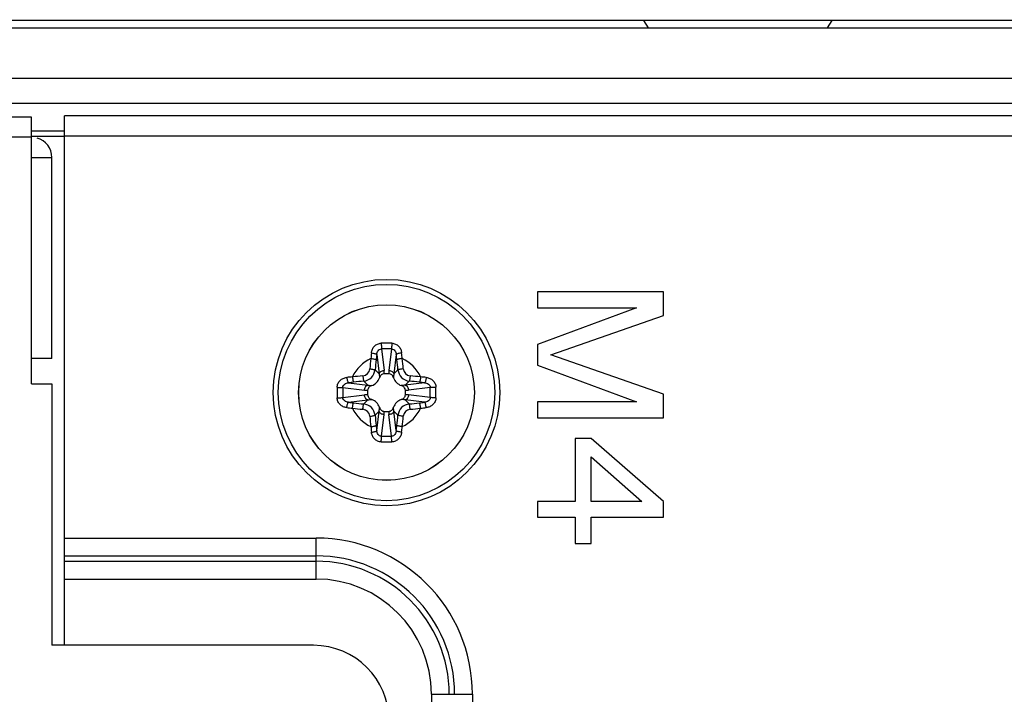
# Model space of a CAD drawing. Units: millimetres. Extents: x 484 to 4346, y 937 to 2739.
# Drawn here: x 2269 to 2308, y 2064 to 2091 of the extents above; entities that cross this region are included whole.
import ezdxf

# ---------------------------------------------------------------- set-up
doc = ezdxf.new("R2010")
doc.units = ezdxf.units.MM
doc.header["$LTSCALE"] = 261.58
doc.layers.get('0').update_dxf_attribs({"linetype": 'CONTINUOUS'})
for name, color, linetype in [('00-55-SNB-BACK-R_PHILIPS_CON', 7, 'CONTINUOUS'), ('2K17VW55B_RC_MID_CON', 7, 'CONTINUOUS'), ('BDL5588XC-6-VIEWS_DIM', 7, 'CONTINUOUS'), ('PANEL_LGD_LD550DUN-TKB1_CON', 7, 'CONTINUOUS'), ('SCREW-0M1G1740-8-47-CR3_CON', 7, 'CONTINUOUS')]:
    doc.layers.add(name, color=color, linetype=linetype)
doc.dimstyles.new('DIMSTYLE_1', dxfattribs={"dimtxt": 7, "dimasz": 5, "dimexe": 1, "dimexo": 0, "dimgap": 0.875, "dimtad": 1, "dimdec": 3, "dimzin": 0, "dimdsep": 46, "dimtxsty": 'Standard', "dimblk": 'OPEN', "dimblk1": 'OPEN', "dimblk2": 'OPEN', "dimcen": 0.09, "dimadec": 0, "dimazin": 0, "dimtp": 1.2, "dimtm": 1.2, "dimtfac": 1, "dimtdec": 3, "dimtofl": 0, "dimtmove": 0, "dimatfit": 3, "dimldrblk": 'OPEN', "dimfxl": 1, "dimtolj": 1, "dimtzin": 0, "dimarcsym": 0})

# ---------------------------------------------------------------- blocks, each defined once
blk = doc.blocks.new('_OPEN')
at = {"color": 0, "linetype": 'ByBlock'}
for p, q in [((0, 0), (-1, 0.16)), ((-1, -0.16), (0, 0)), ((-1, 0), (0, 0))]:
    blk.add_line(p, q, dxfattribs=at)
blk = doc.blocks.new('*D1')
at = {"layer": 'BDL5588XC-6-VIEWS_DIM', "color": 170}
for p, q in [((1237.95, 2089.22), (1237.95, 2197.451)), ((2451.35, 2089.82), (2451.35, 2197.451)), ((1237.95, 2195.451), (1844.65, 2195.451)), ((2451.35, 2195.451), (1844.65, 2195.451))]:
    blk.add_line(p, q, dxfattribs=at)
at = {"layer": 'BDL5588XC-6-VIEWS_DIM', "color": 170, "xscale": 5, "yscale": 5, "zscale": 5, "rotation": 180}
blk.add_blockref('_OPEN', (1237.95, 2195.451), dxfattribs=at)
at = {"layer": 'BDL5588XC-6-VIEWS_DIM', "color": 170, "xscale": 5, "yscale": 5, "zscale": 5}
blk.add_blockref('_OPEN', (2451.35, 2195.451), dxfattribs=at)
at = {"layer": 'BDL5588XC-6-VIEWS_DIM', "color": 170, "insert": (1844.65, 2204.201), "char_height": 7, "width": 40.49231, "attachment_point": 2, "line_spacing_factor": 0.9}
blk.add_mtext('1213,400\\P[47.77]', dxfattribs=at)

msp = doc.modelspace()

# ---------------------------------------------------------------- linework, layer by layer
at = {"layer": '00-55-SNB-BACK-R_PHILIPS_CON', "color": 7}
for p, q in [((2445.9497, 2087.0199), (2271.0497, 2087.0199)), ((2271.0497, 2065.9699), (2271.0497, 2087.0199)), ((2445.9497, 2086.2199), (2271.0497, 2086.2199)), ((2294.8497, 2080.0199), (2289.8497, 2080.0199)), ((2289.8497, 2080.0199), (2289.8497, 2079.3949)), ((2294.8497, 2079.0824), (2294.8497, 2080.0199)), ((2293.7859, 2079.3949), (2289.8497, 2077.9366)), ((2289.8497, 2079.3949), (2293.7859, 2079.3949)), ((2290.3816, 2077.5199), (2294.8497, 2079.0824)), ((2289.8497, 2077.9366), (2289.8497, 2077.1032)), ((2294.8497, 2075.9574), (2290.3816, 2077.5199)), ((2289.8497, 2077.1032), (2293.7859, 2075.6449)), ((2294.8497, 2075.0199), (2294.8497, 2075.9574)), ((2293.7859, 2075.6449), (2289.8497, 2075.6449)), ((2289.8497, 2075.6449), (2289.8497, 2075.0199)), ((2289.8497, 2075.0199), (2294.8497, 2075.0199)), ((2291.9773, 2074.1866), (2291.339, 2074.1866)), ((2291.339, 2074.1866), (2291.339, 2071.6866)), ((2294.8497, 2071.6866), (2291.9773, 2074.1866)), ((2291.9773, 2071.6866), (2291.9773, 2073.4574)), ((2291.9773, 2073.4574), (2293.9986, 2071.6866)), ((2291.339, 2071.6866), (2289.8497, 2071.6866)), ((2289.8497, 2071.6866), (2289.8497, 2071.0616)), ((2293.9986, 2071.6866), (2291.9773, 2071.6866)), ((2294.8497, 2071.0616), (2294.8497, 2071.6866)), ((2289.8497, 2071.0616), (2291.339, 2071.0616)), ((2291.339, 2071.0616), (2291.339, 2070.0199)), ((2291.9773, 2071.0616), (2294.8497, 2071.0616)), ((2291.9773, 2070.0199), (2291.9773, 2071.0616)), ((2271.0497, 2070.2341), (2281.0497, 2070.2341)), ((2281.0497, 2068.6057), (2281.0497, 2070.2341)), ((2291.339, 2070.0199), (2291.9773, 2070.0199)), ((2271.0497, 2069.527), (2281.0497, 2069.527)), ((2271.0497, 2069.3128), (2281.0497, 2069.3128)), ((2271.0497, 2068.6057), (2281.0497, 2068.6057)), ((2285.6355, 2064.0199), (2287.2639, 2064.0199)), ((2285.6355, 2064.0199), (2285.6355, 1509.9199)), ((2287.2639, 2064.0199), (2287.2639, 1509.9199))]:
    msp.add_line(p, q, dxfattribs=at)
for radius in [6.2142, 5.5071, 5.2929, 4.5858]:
    msp.add_arc((2281.0497, 2064.0199), radius, 0, 90, dxfattribs=at)
at = {"layer": '2K17VW55B_RC_MID_CON', "color": 7}
for p, q in [((2269.7497, 2086.9699), (1418.5497, 2086.9699)), ((2269.7497, 2076.3699), (2269.7497, 2086.9699)), ((2269.7497, 2086.1699), (1418.5497, 2086.1699)), ((2269.7497, 2085.3699), (2270.5497, 2085.3699)), ((2270.5497, 2077.3699), (2270.5497, 2085.3699)), ((2270.5497, 2077.3699), (2269.7497, 2077.3699)), ((2269.7497, 2076.3699), (2270.5497, 2076.3699)), ((2270.5497, 2076.3699), (2270.5497, 2065.9699)), ((2280.9483, 2065.9699), (2270.5497, 2065.9699))]:
    msp.add_line(p, q, dxfattribs=at)
for centre, radius, end in [((2269.7497, 2085.3699), 0.8, 74.50247), ((2280.9483, 2062.9699), 3, 90)]:
    msp.add_arc(centre, radius, 0, end, dxfattribs=at)
at = {"layer": 'PANEL_LGD_LD550DUN-TKB1_CON', "color": 7}
for p, q in [((2450.3497, 2090.8199), (1238.9497, 2090.8199)), ((2294.0547, 2090.8199), (2294.2422, 2090.5199)), ((2301.3672, 2090.5199), (2301.5547, 2090.8199)), ((1909.8997, 2090.5199), (2450.5497, 2090.5199)), ((2451.0497, 2087.5199), (2268.2211, 2087.5199)), ((2271.0497, 2086.4199), (2269.7497, 2086.4199)), ((2269.7497, 2086.2199), (2271.0497, 2086.2199))]:
    msp.add_line(p, q, dxfattribs=at)
at = {"layer": 'PANEL_LGD_LD550DUN-TKB1_CON', "color": 6}
msp.add_line((1955.2997, 2088.5199), (2451.0497, 2088.5199), dxfattribs=at)
at = {"layer": 'SCREW-0M1G1740-8-47-CR3_CON', "color": 7}
for p, q in [((2283.6495, 2077.7561), (2283.7525, 2076.8979)), ((2284.0499, 2077.7561), (2283.9469, 2076.8979)), ((2283.4635, 2077.5336), (2283.5561, 2076.7614)), ((2284.2359, 2077.5336), (2284.1432, 2076.7614)), ((2283.5561, 2076.7614), (2283.3949, 2076.9226)), ((2283.9394, 2076.7699), (2283.7599, 2076.7699)), ((2284.1432, 2076.7614), (2284.3044, 2076.9226)), ((2282.1135, 2076.2201), (2282.9717, 2076.1171)), ((2282.336, 2076.4061), (2283.1082, 2076.3135)), ((2283.1082, 2076.3135), (2282.947, 2076.4747)), ((2284.5912, 2076.3135), (2284.7524, 2076.4747)), ((2285.3633, 2076.4061), (2284.5912, 2076.3135)), ((2285.5859, 2076.2201), (2284.7276, 2076.1171)), ((2282.1135, 2075.8197), (2282.9717, 2075.9227)), ((2283.0997, 2076.1096), (2283.0997, 2075.9302)), ((2284.5997, 2075.9302), (2284.5997, 2076.1096)), ((2285.5859, 2075.8197), (2284.7276, 2075.9227)), ((2282.336, 2075.6337), (2283.1082, 2075.7263)), ((2283.1082, 2075.7263), (2282.947, 2075.5651)), ((2285.3633, 2075.6337), (2284.5912, 2075.7263)), ((2284.5912, 2075.7263), (2284.7524, 2075.5651)), ((2283.5561, 2075.2784), (2283.3949, 2075.1172)), ((2283.4635, 2074.5062), (2283.5561, 2075.2784)), ((2283.6495, 2074.2837), (2283.7525, 2075.1419)), ((2283.7599, 2075.2699), (2283.9394, 2075.2699)), ((2284.0499, 2074.2837), (2283.9469, 2075.1419)), ((2284.2359, 2074.5062), (2284.1432, 2075.2784)), ((2284.1432, 2075.2784), (2284.3044, 2075.1172))]:
    msp.add_line(p, q, dxfattribs=at)
for radius in [4.5, 4.3, 3.4909, 3.4901]:
    msp.add_circle((2283.8497, 2076.0199), radius, dxfattribs=at)
for centre, radius, start, end in [((2283.8497, 2068.5767), 9.4083, 88.73363, 91.26637), ((2283.8497, 2070.0753), 7.6834, 88.50689, 91.49311), ((2283.8497, 2076.0199), 1.4897, 114.64188, 155.35812), ((2334.5831, 2071.5969), 51.6784, 173.58162, 174.04245), ((2295.1109, 2076.3724), 11.9245, 174.10551, 175.18235), ((2298.1359, 2075.675), 14.7897, 172.78079, 173.58817), ((2269.5633, 2075.675), 14.7899, 6.41184, 7.2192), ((2272.5886, 2076.3724), 11.9243, 4.81765, 5.8945), ((2233.1163, 2071.5969), 51.6784, 5.95755, 6.41838), ((2283.8497, 2076.0199), 1.4897, 24.64188, 65.35812), ((2282.8764, 2076.9932), 0.3091, 276.03434, 353.96566), ((2333.6521, 2071.678), 50.5301, 173.58162, 174.04245), ((2234.0473, 2071.678), 50.53, 5.95755, 6.41838), ((2284.8229, 2076.9932), 0.3091, 186.0343, 263.9657), ((2283.4972, 2064.7588), 11.9243, 94.81765, 95.8945), ((2288.2727, 2025.2865), 51.6784, 95.95755, 96.41838), ((2283.1077, 2076.7619), 0.489, 288.65802, 341.34213), ((2282.7272, 2076.7738), 1.0327, 359.78454, 6.90006), ((2284.972, 2076.7736), 1.0326, 173.08821, 180.20422), ((2284.5917, 2076.7619), 0.489, 198.65802, 251.34213), ((2279.4267, 2025.2865), 51.6784, 83.58162, 84.04245), ((2284.2022, 2064.7587), 11.9244, 84.10551, 85.18235), ((2291.2928, 2076.0204), 9.4082, 178.73638, 180.00276), ((2289.7939, 2076.0202), 7.683, 178.5088, 180.002), ((2284.1946, 2061.7335), 14.7899, 96.41184, 97.2192), ((2288.1916, 2026.2175), 50.53, 95.95755, 96.41838), ((2279.5078, 2026.2175), 50.53, 83.58162, 84.04245), ((2283.5048, 2061.7337), 14.7897, 82.78079, 83.58817), ((2277.9055, 2076.0202), 7.683, 359.998, 1.49119), ((2276.4065, 2076.0204), 9.4082, 359.99725, 1.26362), ((2291.2929, 2076.0194), 9.4082, 179.99725, 181.26362), ((2289.7939, 2076.0196), 7.683, 179.998, 181.49119), ((2283.096, 2077.1423), 1.0326, 263.08821, 270.20422), ((2283.0958, 2074.8975), 1.0327, 89.78454, 96.90006), ((2284.6036, 2077.1423), 1.0327, 269.78454, 276.90006), ((2284.6034, 2074.8975), 1.0326, 83.08821, 90.20422), ((2277.9055, 2076.0196), 7.683, 358.5088, 0.002), ((2276.4065, 2076.0194), 9.4082, 358.73638, 0.00276), ((2283.4972, 2087.2811), 11.9244, 264.10551, 265.18235), ((2284.1946, 2090.3061), 14.7897, 262.78079, 263.58817), ((2283.8497, 2076.0199), 1.4897, 204.64188, 245.35812), ((2288.2727, 2126.7533), 51.6784, 263.58162, 264.04245), ((2288.1916, 2125.8223), 50.53, 263.58162, 264.04245), ((2283.1077, 2075.2779), 0.489, 18.65802, 71.34213), ((2284.5917, 2075.2779), 0.489, 108.65802, 161.34213), ((2283.8497, 2076.0199), 1.4897, 294.64188, 335.35812), ((2279.5078, 2125.8223), 50.53, 275.95755, 276.41838), ((2279.4267, 2126.7533), 51.6784, 275.95755, 276.41838), ((2283.5048, 2090.3063), 14.7899, 276.41184, 277.2192), ((2284.2022, 2087.281), 11.9243, 274.81765, 275.8945), ((2282.8764, 2075.0466), 0.3091, 6.0343, 83.9657), ((2334.5831, 2080.4429), 51.6784, 185.95755, 186.41838), ((2333.652, 2080.3618), 50.53, 185.95755, 186.41838), ((2282.7273, 2075.2662), 1.0326, 353.08821, 0.20422), ((2284.9721, 2075.266), 1.0327, 179.78454, 186.90006), ((2234.0473, 2080.3618), 50.5301, 353.58162, 354.04245), ((2233.1163, 2080.4429), 51.6784, 353.58162, 354.04245), ((2284.8229, 2075.0466), 0.3091, 96.03434, 173.96566), ((2295.1108, 2075.6674), 11.9243, 184.81765, 185.8945), ((2298.1361, 2076.3648), 14.7899, 186.41184, 187.2192), ((2269.5635, 2076.3648), 14.7897, 352.78079, 353.58817), ((2272.5885, 2075.6674), 11.9245, 354.10551, 355.18235), ((2283.8497, 2081.9645), 7.6834, 268.50689, 271.49311), ((2283.8497, 2083.4631), 9.4083, 268.73363, 271.26637)]:
    msp.add_arc(centre, radius, start, end, dxfattribs=at)
for points, knots in [([(2283.2495, 2077.597), (2283.2546, 2077.6462), (2283.2795, 2077.7439), (2283.3639, 2077.8706), (2283.4898, 2077.959), (2283.5912, 2077.9815), (2283.6418, 2077.9826)], [0, 0, 0, 0, 0.2474205, 0.495627, 0.7466803, 1, 1, 1, 1]), ([(2283.4635, 2077.5336), (2283.4672, 2077.5859), (2283.4906, 2077.6672), (2283.5694, 2077.7413), (2283.6231, 2077.756), (2283.6495, 2077.7561)], [0, 0, 0, 0, 0.4983595, 0.7495096, 1, 1, 1, 1]), ([(2283.6418, 2077.9826), (2283.642, 2077.9624), (2283.6436, 2077.8869), (2283.646, 2077.8113), (2283.6495, 2077.7561)], [0, 0, 0, 0, 0.2680503, 1, 1, 1, 1]), ([(2284.0576, 2077.9826), (2284.0573, 2077.9624), (2284.0558, 2077.8868), (2284.0534, 2077.8113), (2284.0499, 2077.7561)], [0, 0, 0, 0, 0.2680436, 1, 1, 1, 1]), ([(2284.0499, 2077.7561), (2284.0763, 2077.756), (2284.1299, 2077.7413), (2284.2088, 2077.6672), (2284.2322, 2077.5859), (2284.2359, 2077.5336)], [0, 0, 0, 0, 0.2504916, 0.5016427, 1, 1, 1, 1]), ([(2284.0576, 2077.9826), (2284.1082, 2077.9815), (2284.2095, 2077.959), (2284.3355, 2077.8706), (2284.4199, 2077.7439), (2284.4448, 2077.6462), (2284.4499, 2077.597)], [0, 0, 0, 0, 0.2533191, 0.5043746, 0.7525803, 1, 1, 1, 1]), ([(2283.2286, 2077.3739), (2283.2529, 2077.3715), (2283.2989, 2077.3656), (2283.3614, 2077.3546), (2283.4067, 2077.3421), (2283.4323, 2077.3332), (2283.4387, 2077.3266)], [0, 0, 0, 0, 0.338769, 0.6428461, 0.8724182, 1, 1, 1, 1]), ([(2283.2495, 2077.597), (2283.2744, 2077.5945), (2283.3215, 2077.5878), (2283.3855, 2077.5733), (2283.4322, 2077.5566), (2283.4581, 2077.5423), (2283.4635, 2077.5336)], [0, 0, 0, 0, 0.3315442, 0.6323587, 0.8633557, 1, 1, 1, 1]), ([(2284.4499, 2077.597), (2284.425, 2077.5945), (2284.3778, 2077.5878), (2284.3138, 2077.5733), (2284.2672, 2077.5566), (2284.2413, 2077.5423), (2284.2359, 2077.5336)], [0, 0, 0, 0, 0.3315473, 0.6323621, 0.8633578, 1, 1, 1, 1]), ([(2284.4708, 2077.3739), (2284.4464, 2077.3715), (2284.4005, 2077.3656), (2284.338, 2077.3546), (2284.2927, 2077.3421), (2284.2671, 2077.3332), (2284.2606, 2077.3266)], [0, 0, 0, 0, 0.338769, 0.6428462, 0.8724183, 1, 1, 1, 1]), ([(2283.1838, 2076.9607), (2283.2081, 2076.9583), (2283.2542, 2076.953), (2283.3166, 2076.944), (2283.3623, 2076.9338), (2283.3877, 2076.9277), (2283.3949, 2076.9226)], [0, 0, 0, 0, 0.3411482, 0.6468273, 0.8762564, 1, 1, 1, 1]), ([(2284.5156, 2076.9607), (2284.4912, 2076.9583), (2284.4452, 2076.953), (2284.3827, 2076.944), (2284.3371, 2076.9338), (2284.3117, 2076.9277), (2284.3044, 2076.9226)], [0, 0, 0, 0, 0.3411482, 0.6468273, 0.8762564, 1, 1, 1, 1]), ([(2281.8869, 2076.2278), (2281.8881, 2076.2784), (2281.9106, 2076.3797), (2281.999, 2076.5057), (2282.1257, 2076.5901), (2282.2234, 2076.615), (2282.2726, 2076.6201)], [0, 0, 0, 0, 0.2533169, 0.5043766, 0.7525862, 1, 1, 1, 1]), ([(2282.2726, 2076.6201), (2282.2751, 2076.5952), (2282.2818, 2076.5481), (2282.2963, 2076.484), (2282.3129, 2076.4374), (2282.3272, 2076.4115), (2282.336, 2076.4061)], [0, 0, 0, 0, 0.3315473, 0.6323621, 0.8633578, 1, 1, 1, 1]), ([(2282.4957, 2076.641), (2282.4981, 2076.6167), (2282.504, 2076.5707), (2282.515, 2076.5082), (2282.5275, 2076.4629), (2282.5364, 2076.4373), (2282.543, 2076.4309)], [0, 0, 0, 0, 0.338769, 0.6428462, 0.8724183, 1, 1, 1, 1]), ([(2282.9089, 2076.6858), (2282.9113, 2076.6614), (2282.9166, 2076.6154), (2282.9256, 2076.5529), (2282.9358, 2076.5073), (2282.9419, 2076.4819), (2282.947, 2076.4747)], [0, 0, 0, 0, 0.3411493, 0.6468284, 0.8762568, 1, 1, 1, 1]), ([(2282.947, 2076.4747), (2283.0583, 2076.4866), (2283.2789, 2076.5908), (2283.383, 2076.8114), (2283.3949, 2076.9226)], [0, 0, 0, 0, 0.5002056, 1, 1, 1, 1]), ([(2283.5561, 2076.7614), (2283.5647, 2076.7992), (2283.623, 2076.8711), (2283.7076, 2076.8956), (2283.7525, 2076.8979)], [0, 0, 0, 0, 0.4632043, 1, 1, 1, 1]), ([(2283.7599, 2076.7699), (2283.7165, 2076.7699), (2283.6284, 2076.7272), (2283.5852, 2076.6472), (2283.571, 2076.6054)], [0, 0, 0, 0, 0.4964316, 1, 1, 1, 1]), ([(2284.1283, 2076.6054), (2284.1142, 2076.6472), (2284.0709, 2076.7272), (2283.9829, 2076.7699), (2283.9394, 2076.7699)], [0, 0, 0, 0, 0.5035686, 1, 1, 1, 1]), ([(2283.9469, 2076.8979), (2283.9918, 2076.8956), (2284.0763, 2076.8711), (2284.1346, 2076.7992), (2284.1432, 2076.7614)], [0, 0, 0, 0, 0.5367957, 1, 1, 1, 1]), ([(2284.3044, 2076.9226), (2284.3164, 2076.8114), (2284.4205, 2076.5908), (2284.641, 2076.4866), (2284.7524, 2076.4747)], [0, 0, 0, 0, 0.4997935, 1, 1, 1, 1]), ([(2284.7905, 2076.6858), (2284.7881, 2076.6614), (2284.7828, 2076.6154), (2284.7737, 2076.5529), (2284.7636, 2076.5073), (2284.7575, 2076.4819), (2284.7524, 2076.4747)], [0, 0, 0, 0, 0.3411482, 0.6468273, 0.8762564, 1, 1, 1, 1]), ([(2285.2037, 2076.641), (2285.2012, 2076.6167), (2285.1954, 2076.5707), (2285.1844, 2076.5082), (2285.1719, 2076.4629), (2285.163, 2076.4373), (2285.1564, 2076.4309)], [0, 0, 0, 0, 0.338769, 0.6428461, 0.8724182, 1, 1, 1, 1]), ([(2285.4268, 2076.6201), (2285.4243, 2076.5952), (2285.4176, 2076.5481), (2285.4031, 2076.484), (2285.3864, 2076.4374), (2285.3721, 2076.4115), (2285.3633, 2076.4061)], [0, 0, 0, 0, 0.3315448, 0.6323592, 0.863356, 1, 1, 1, 1]), ([(2285.4268, 2076.6201), (2285.4759, 2076.615), (2285.5737, 2076.5901), (2285.7004, 2076.5057), (2285.7887, 2076.3797), (2285.8113, 2076.2784), (2285.8124, 2076.2278)], [0, 0, 0, 0, 0.2474089, 0.4956205, 0.746678, 1, 1, 1, 1]), ([(2281.8869, 2076.2278), (2281.9072, 2076.2275), (2281.9827, 2076.226), (2282.0583, 2076.2236), (2282.1135, 2076.2201)], [0, 0, 0, 0, 0.2680439, 1, 1, 1, 1]), ([(2282.1135, 2076.2201), (2282.1135, 2076.2465), (2282.1283, 2076.3001), (2282.2024, 2076.379), (2282.2837, 2076.4024), (2282.336, 2076.4061)], [0, 0, 0, 0, 0.2504892, 0.5016444, 1, 1, 1, 1]), ([(2282.9717, 2076.1171), (2282.9739, 2076.162), (2282.9985, 2076.2465), (2283.0704, 2076.3049), (2283.1082, 2076.3135)], [0, 0, 0, 0, 0.5367957, 1, 1, 1, 1]), ([(2283.2642, 2076.2985), (2283.2224, 2076.2844), (2283.1424, 2076.2411), (2283.0997, 2076.1531), (2283.0997, 2076.1096)], [0, 0, 0, 0, 0.5035686, 1, 1, 1, 1]), ([(2284.5997, 2076.1096), (2284.5997, 2076.1531), (2284.557, 2076.2411), (2284.477, 2076.2844), (2284.4352, 2076.2985)], [0, 0, 0, 0, 0.4964316, 1, 1, 1, 1]), ([(2284.5912, 2076.3135), (2284.629, 2076.3049), (2284.7009, 2076.2465), (2284.7254, 2076.162), (2284.7276, 2076.1171)], [0, 0, 0, 0, 0.4632043, 1, 1, 1, 1]), ([(2285.3633, 2076.4061), (2285.4157, 2076.4024), (2285.497, 2076.379), (2285.5711, 2076.3001), (2285.5858, 2076.2465), (2285.5859, 2076.2201)], [0, 0, 0, 0, 0.4983536, 0.7495072, 1, 1, 1, 1]), ([(2285.8124, 2076.2278), (2285.7922, 2076.2275), (2285.7166, 2076.226), (2285.6411, 2076.2236), (2285.5859, 2076.2201)], [0, 0, 0, 0, 0.2680503, 1, 1, 1, 1]), ([(2281.8869, 2075.812), (2281.9072, 2075.8123), (2281.9827, 2075.8138), (2282.0583, 2075.8162), (2282.1135, 2075.8197)], [0, 0, 0, 0, 0.2680503, 1, 1, 1, 1]), ([(2282.2726, 2075.4197), (2282.2234, 2075.4248), (2282.1257, 2075.4497), (2281.999, 2075.5341), (2281.9106, 2075.6601), (2281.888, 2075.7614), (2281.8869, 2075.812)], [0, 0, 0, 0, 0.2474089, 0.4956205, 0.746678, 1, 1, 1, 1]), ([(2282.336, 2075.6337), (2282.2837, 2075.6374), (2282.2024, 2075.6608), (2282.1283, 2075.7397), (2282.1135, 2075.7933), (2282.1135, 2075.8197)], [0, 0, 0, 0, 0.4983536, 0.7495072, 1, 1, 1, 1]), ([(2283.1082, 2075.7263), (2283.0704, 2075.7349), (2282.9985, 2075.7932), (2282.9739, 2075.8778), (2282.9717, 2075.9227)], [0, 0, 0, 0, 0.4632043, 1, 1, 1, 1]), ([(2283.0997, 2075.9302), (2283.0997, 2075.8867), (2283.1424, 2075.7987), (2283.2224, 2075.7554), (2283.2642, 2075.7413)], [0, 0, 0, 0, 0.4964316, 1, 1, 1, 1]), ([(2284.4352, 2075.7413), (2284.477, 2075.7554), (2284.557, 2075.7987), (2284.5997, 2075.8867), (2284.5997, 2075.9302)], [0, 0, 0, 0, 0.5035686, 1, 1, 1, 1]), ([(2284.7276, 2075.9227), (2284.7254, 2075.8778), (2284.7009, 2075.7932), (2284.629, 2075.7349), (2284.5912, 2075.7263)], [0, 0, 0, 0, 0.5367957, 1, 1, 1, 1]), ([(2285.5859, 2075.8197), (2285.5858, 2075.7933), (2285.5711, 2075.7397), (2285.497, 2075.6608), (2285.4157, 2075.6374), (2285.3633, 2075.6337)], [0, 0, 0, 0, 0.2504892, 0.5016444, 1, 1, 1, 1]), ([(2285.8124, 2075.812), (2285.8113, 2075.7614), (2285.7887, 2075.6601), (2285.7004, 2075.5341), (2285.5737, 2075.4497), (2285.4759, 2075.4248), (2285.4268, 2075.4197)], [0, 0, 0, 0, 0.2533169, 0.5043766, 0.7525862, 1, 1, 1, 1]), ([(2285.8124, 2075.812), (2285.7922, 2075.8123), (2285.7166, 2075.8138), (2285.6411, 2075.8162), (2285.5859, 2075.8197)], [0, 0, 0, 0, 0.2680439, 1, 1, 1, 1]), ([(2282.2726, 2075.4197), (2282.2751, 2075.4446), (2282.2818, 2075.4917), (2282.2963, 2075.5558), (2282.3129, 2075.6024), (2282.3272, 2075.6283), (2282.336, 2075.6337)], [0, 0, 0, 0, 0.3315448, 0.6323592, 0.863356, 1, 1, 1, 1]), ([(2282.4957, 2075.3988), (2282.4981, 2075.4231), (2282.504, 2075.4691), (2282.515, 2075.5316), (2282.5275, 2075.5769), (2282.5364, 2075.6025), (2282.543, 2075.6089)], [0, 0, 0, 0, 0.338769, 0.6428461, 0.8724182, 1, 1, 1, 1]), ([(2282.9089, 2075.354), (2282.9113, 2075.3783), (2282.9166, 2075.4244), (2282.9256, 2075.4869), (2282.9358, 2075.5325), (2282.9419, 2075.5579), (2282.947, 2075.5651)], [0, 0, 0, 0, 0.3411482, 0.6468273, 0.8762564, 1, 1, 1, 1]), ([(2283.3949, 2075.1172), (2283.383, 2075.2284), (2283.2789, 2075.449), (2283.0583, 2075.5532), (2282.947, 2075.5651)], [0, 0, 0, 0, 0.4997935, 1, 1, 1, 1]), ([(2283.571, 2075.4344), (2283.5852, 2075.3926), (2283.6284, 2075.3126), (2283.7165, 2075.2699), (2283.7599, 2075.2699)], [0, 0, 0, 0, 0.5035686, 1, 1, 1, 1]), ([(2283.9394, 2075.2699), (2283.9829, 2075.2699), (2284.0709, 2075.3126), (2284.1142, 2075.3926), (2284.1283, 2075.4344)], [0, 0, 0, 0, 0.4964316, 1, 1, 1, 1]), ([(2284.7524, 2075.5651), (2284.641, 2075.5532), (2284.4205, 2075.449), (2284.3164, 2075.2284), (2284.3044, 2075.1172)], [0, 0, 0, 0, 0.5002056, 1, 1, 1, 1]), ([(2284.7905, 2075.354), (2284.7881, 2075.3783), (2284.7828, 2075.4244), (2284.7737, 2075.4869), (2284.7636, 2075.5325), (2284.7575, 2075.5579), (2284.7524, 2075.5651)], [0, 0, 0, 0, 0.3411493, 0.6468284, 0.8762568, 1, 1, 1, 1]), ([(2285.2037, 2075.3988), (2285.2012, 2075.4231), (2285.1954, 2075.4691), (2285.1844, 2075.5316), (2285.1719, 2075.5769), (2285.163, 2075.6025), (2285.1564, 2075.6089)], [0, 0, 0, 0, 0.338769, 0.6428462, 0.8724183, 1, 1, 1, 1]), ([(2285.4268, 2075.4197), (2285.4243, 2075.4446), (2285.4176, 2075.4917), (2285.4031, 2075.5558), (2285.3864, 2075.6024), (2285.3721, 2075.6283), (2285.3633, 2075.6337)], [0, 0, 0, 0, 0.3315473, 0.6323621, 0.8633578, 1, 1, 1, 1]), ([(2283.1838, 2075.0791), (2283.2081, 2075.0815), (2283.2542, 2075.0868), (2283.3166, 2075.0958), (2283.3623, 2075.106), (2283.3877, 2075.1121), (2283.3949, 2075.1172)], [0, 0, 0, 0, 0.3411482, 0.6468273, 0.8762564, 1, 1, 1, 1]), ([(2283.7525, 2075.1419), (2283.7076, 2075.1442), (2283.623, 2075.1687), (2283.5647, 2075.2406), (2283.5561, 2075.2784)], [0, 0, 0, 0, 0.5367957, 1, 1, 1, 1]), ([(2284.1432, 2075.2784), (2284.1346, 2075.2406), (2284.0763, 2075.1687), (2283.9918, 2075.1442), (2283.9469, 2075.1419)], [0, 0, 0, 0, 0.4632043, 1, 1, 1, 1]), ([(2284.5156, 2075.0791), (2284.4912, 2075.0815), (2284.4452, 2075.0868), (2284.3827, 2075.0958), (2284.3371, 2075.106), (2284.3117, 2075.1121), (2284.3044, 2075.1172)], [0, 0, 0, 0, 0.3411482, 0.6468273, 0.8762564, 1, 1, 1, 1]), ([(2283.2286, 2074.6659), (2283.2529, 2074.6683), (2283.2989, 2074.6742), (2283.3614, 2074.6852), (2283.4067, 2074.6977), (2283.4323, 2074.7066), (2283.4387, 2074.7132)], [0, 0, 0, 0, 0.338769, 0.6428462, 0.8724183, 1, 1, 1, 1]), ([(2284.4708, 2074.6659), (2284.4464, 2074.6683), (2284.4005, 2074.6742), (2284.338, 2074.6852), (2284.2927, 2074.6977), (2284.2671, 2074.7066), (2284.2606, 2074.7132)], [0, 0, 0, 0, 0.338769, 0.6428461, 0.8724182, 1, 1, 1, 1]), ([(2283.2495, 2074.4428), (2283.2744, 2074.4453), (2283.3215, 2074.452), (2283.3855, 2074.4665), (2283.4322, 2074.4832), (2283.4581, 2074.4975), (2283.4635, 2074.5062)], [0, 0, 0, 0, 0.3315473, 0.6323621, 0.8633578, 1, 1, 1, 1]), ([(2283.6418, 2074.0572), (2283.5912, 2074.0583), (2283.4898, 2074.0808), (2283.3639, 2074.1692), (2283.2795, 2074.2959), (2283.2546, 2074.3936), (2283.2495, 2074.4428)], [0, 0, 0, 0, 0.2533191, 0.5043746, 0.7525803, 1, 1, 1, 1]), ([(2283.6495, 2074.2837), (2283.6231, 2074.2838), (2283.5694, 2074.2985), (2283.4906, 2074.3726), (2283.4672, 2074.4539), (2283.4635, 2074.5062)], [0, 0, 0, 0, 0.2504916, 0.5016427, 1, 1, 1, 1]), ([(2283.6418, 2074.0572), (2283.642, 2074.0774), (2283.6436, 2074.153), (2283.646, 2074.2285), (2283.6495, 2074.2837)], [0, 0, 0, 0, 0.2680436, 1, 1, 1, 1]), ([(2284.2359, 2074.5062), (2284.2322, 2074.4539), (2284.2088, 2074.3726), (2284.1299, 2074.2985), (2284.0763, 2074.2838), (2284.0499, 2074.2837)], [0, 0, 0, 0, 0.4983595, 0.7495096, 1, 1, 1, 1]), ([(2284.0576, 2074.0572), (2284.0573, 2074.0774), (2284.0558, 2074.1529), (2284.0534, 2074.2285), (2284.0499, 2074.2837)], [0, 0, 0, 0, 0.2680503, 1, 1, 1, 1]), ([(2284.4499, 2074.4428), (2284.4448, 2074.3936), (2284.4199, 2074.2959), (2284.3355, 2074.1692), (2284.2095, 2074.0808), (2284.1082, 2074.0583), (2284.0576, 2074.0572)], [0, 0, 0, 0, 0.2474205, 0.495627, 0.7466803, 1, 1, 1, 1]), ([(2284.4499, 2074.4428), (2284.425, 2074.4453), (2284.3778, 2074.452), (2284.3138, 2074.4665), (2284.2672, 2074.4832), (2284.2413, 2074.4975), (2284.2359, 2074.5062)], [0, 0, 0, 0, 0.3315442, 0.6323587, 0.8633557, 1, 1, 1, 1])]:
    msp.add_open_spline(points, degree=3, knots=knots, dxfattribs=at)
for points in [[(2283.5561, 2076.7614), (2283.5658, 2076.7101), (2283.5711, 2076.6576), (2283.571, 2076.6054)], [(2284.1432, 2076.7614), (2284.1336, 2076.71), (2284.1282, 2076.6576), (2284.1283, 2076.6054)], [(2283.1082, 2076.3135), (2283.1595, 2076.3038), (2283.212, 2076.2985), (2283.2642, 2076.2986)], [(2284.5912, 2076.3135), (2284.5398, 2076.3038), (2284.4874, 2076.2984), (2284.4352, 2076.2985)], [(2283.1082, 2075.7263), (2283.1595, 2075.736), (2283.2119, 2075.7414), (2283.2642, 2075.7413)], [(2283.5561, 2075.2784), (2283.5658, 2075.3298), (2283.5711, 2075.3822), (2283.571, 2075.4344)], [(2284.1432, 2075.2784), (2284.1336, 2075.3297), (2284.1282, 2075.3822), (2284.1283, 2075.4344)], [(2284.5912, 2075.7263), (2284.5398, 2075.736), (2284.4874, 2075.7413), (2284.4352, 2075.7412)]]:
    msp.add_open_spline(points, degree=3, dxfattribs=at)

# ---------------------------------------------------------------- dimensions: what is measured, and where the dimension line sits
at = {"layer": 'BDL5588XC-6-VIEWS_DIM', "color": 170}
dim = msp.add_linear_dim(base=(2451.3497, 2195.4507), p1=(1237.9497, 2089.2199), p2=(2451.3497, 2089.8199), dimstyle='DIMSTYLE_1', dxfattribs=at)
dim.commit()
dim.dimension.update_dxf_attribs({"geometry": '*D1', "text_midpoint": (1844.6497, 2195.4507), "dimtype": 160})

doc.saveas('drawing.dxf')
